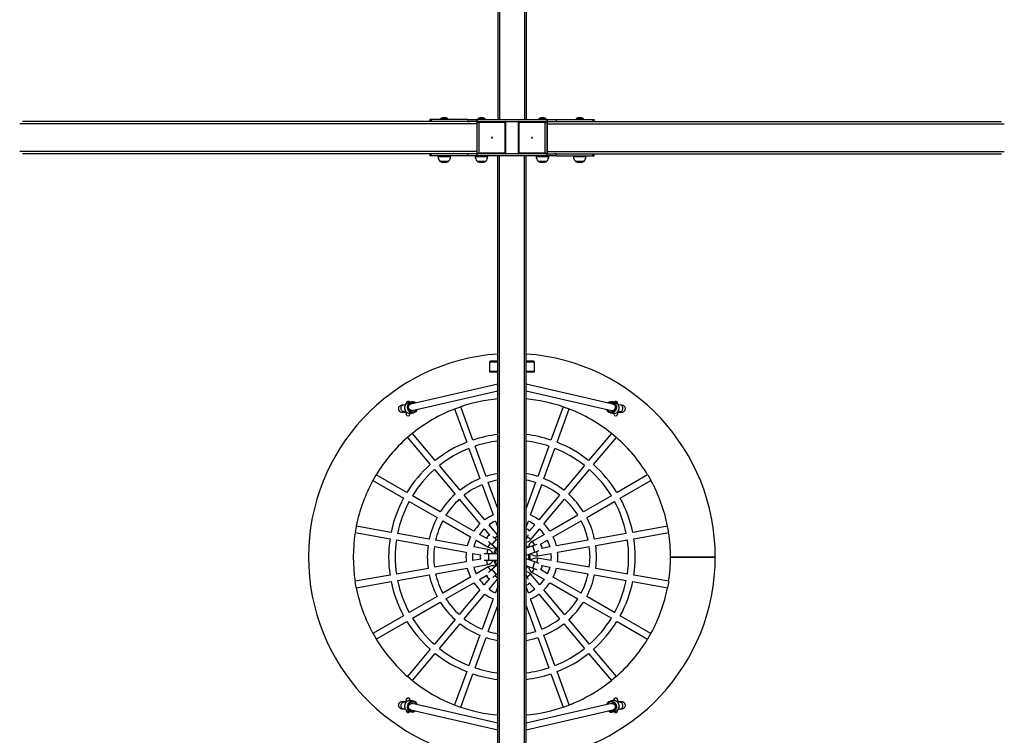
# Model space of a CAD drawing. Units: millimetres. Extents: x -3483 to 3817, y -1377 to 3941.
# Drawn here: x -1043 to 1377, y -477 to 1282 of the extents above; entities that cross this region are included whole.
import ezdxf

# ---------------------------------------------------------------- set-up
doc = ezdxf.new("R2010")
doc.units = ezdxf.units.MM

msp = doc.modelspace()

# ---------------------------------------------------------------- linework, layer by layer
at = {"color": 7, "linetype": 'Continuous', "lineweight": 25}
for p, q in [((132, 3278.5), (132, 1037.3)), ((136, 3278.5), (136, 1037.3)), ((198, 3278.5), (198, 1037.3)), ((202, 3278.5), (202, 1037.3)), ((-34.2, 1032.3), (-1036.5, 1032.3)), ((-34.7, 1037.3), (-34.7, 1032.3)), ((-31.8, 1037.3), (-34.7, 1037.3)), ((-31.8, 1032.3), (-34.2, 1032.3)), ((-31.8, 1037.3), (-31.8, 1032.3)), ((58.6, 1037.3), (-31.8, 1037.3)), ((58.6, 1032.3), (-31.8, 1032.3)), ((58.6, 1037.3), (58.6, 1032.3)), ((58.6, 1037.3), (80.7, 1037.3)), ((58.6, 1032.3), (62.8, 1032.3)), ((82, 1032.3), (62.8, 1032.3)), ((81.1, 1030.3), (80.2, 1030.3)), ((80.2, 1030.3), (80.2, 954.3)), ((80.2, 1026.3), (80.2, 958.3)), ((80.7, 1037.3), (80.7, 1032.3)), ((80.7, 1037.3), (253.4, 1037.3)), ((81.1, 954.3), (81.1, 1030.3)), ((82.9, 1032.3), (82, 1032.3)), ((82.9, 1032.3), (150, 1032.3)), ((85.2, 1029.3), (85.2, 955.3)), ((150.5, 1029.3), (85.2, 1029.3)), ((150, 1032.3), (184.1, 1032.3)), ((150.5, 955.3), (150.5, 1029.3)), ((152.1, 954.4), (152.1, 1030.2)), ((181.9, 1030.2), (181.9, 954.4)), ((248.9, 1029.3), (183.5, 1029.3)), ((183.5, 1029.3), (183.5, 955.3)), ((184.1, 1032.3), (251.2, 1032.3)), ((248.9, 955.3), (248.9, 1029.3)), ((251.2, 1032.3), (252.1, 1032.3)), ((252.1, 1032.3), (271.3, 1032.3)), ((252.9, 1030.3), (252.9, 954.3)), ((252.9, 1030.3), (253.9, 1030.3)), ((253.4, 1037.3), (253.4, 1032.3)), ((253.4, 1037.3), (275.4, 1037.3)), ((253.9, 954.3), (253.9, 1030.3)), ((253.9, 958.3), (253.9, 1026.3)), ((271.3, 1032.3), (275.4, 1032.3)), ((275.4, 1037.3), (275.4, 1032.3)), ((275.4, 1037.3), (365.8, 1037.3)), ((275.4, 1032.3), (365.8, 1032.3)), ((365.8, 1037.3), (365.8, 1032.3)), ((365.8, 1037.3), (368.7, 1037.3)), ((365.8, 1032.3), (368.2, 1032.3)), ((368.2, 1032.3), (1370.5, 1032.3)), ((368.7, 1032.3), (368.7, 1037.3)), ((-34.2, 952.3), (-1036.5, 952.3)), ((-34.7, 952.3), (-34.7, 947.3)), ((-31.8, 947.3), (-34.7, 947.3)), ((-31.8, 952.3), (-34.2, 952.3)), ((-31.8, 947.3), (-31.8, 952.3)), ((58.6, 952.3), (-31.8, 952.3)), ((58.6, 947.3), (-31.8, 947.3)), ((-15, 947.3), (-15, 946.3)), ((16, 946.3), (16, 947.3)), ((58.6, 947.3), (58.6, 952.3)), ((62.8, 952.3), (58.6, 952.3)), ((80.7, 947.3), (58.6, 947.3)), ((82, 952.3), (62.8, 952.3)), ((76.5, 947.3), (76.5, 946.3)), ((81.1, 954.3), (80.2, 954.3)), ((80.7, 947.3), (80.7, 952.3)), ((253.4, 947.3), (80.7, 947.3)), ((82.9, 952.3), (82, 952.3)), ((150, 952.3), (82.9, 952.3)), ((85.2, 955.3), (150.5, 955.3)), ((107.5, 946.3), (107.5, 947.3)), ((132, -733.9), (132, 947.3)), ((136, -733.9), (136, 947.3)), ((184.1, 952.3), (150, 952.3)), ((183.5, 955.3), (248.9, 955.3)), ((251.2, 952.3), (184.1, 952.3)), ((198, -733.9), (198, 947.3)), ((202, -733.9), (202, 947.3)), ((226.5, 947.3), (226.5, 946.3)), ((251.2, 952.3), (252.1, 952.3)), ((252.1, 952.3), (271.3, 952.3)), ((252.9, 954.3), (253.9, 954.3)), ((253.4, 947.3), (253.4, 952.3)), ((275.4, 947.3), (253.4, 947.3)), ((257.5, 946.3), (257.5, 947.3)), ((275.4, 952.3), (271.3, 952.3)), ((275.4, 947.3), (275.4, 952.3)), ((275.4, 952.3), (365.8, 952.3)), ((275.4, 947.3), (365.8, 947.3)), ((318.1, 947.3), (318.1, 946.3)), ((349.1, 946.3), (349.1, 947.3)), ((365.8, 947.3), (365.8, 952.3)), ((365.8, 952.3), (368.2, 952.3)), ((365.8, 947.3), (368.7, 947.3)), ((368.2, 952.3), (1370.5, 952.3)), ((368.7, 947.3), (368.7, 952.3)), ((-10.3, 934.8), (-10.3, 934.2)), ((-10.3, 934.8), (0.5, 934.8)), ((0.5, 934.8), (11.2, 934.8)), ((11.2, 934.2), (11.2, 934.8)), ((81.3, 934.8), (81.3, 934.2)), ((81.3, 934.8), (92, 934.8)), ((92, 934.8), (102.8, 934.8)), ((102.8, 934.2), (102.8, 934.8)), ((231.3, 934.8), (231.3, 934.2)), ((231.3, 934.8), (242, 934.8)), ((242, 934.8), (252.8, 934.8)), ((252.8, 934.2), (252.8, 934.8)), ((322.8, 934.8), (322.8, 934.2)), ((322.8, 934.8), (333.6, 934.8)), ((333.6, 934.8), (344.3, 934.8)), ((344.3, 934.2), (344.3, 934.8)), ((112, 440.8), (112, 417.8)), ((132, 442.8), (114, 442.8)), ((219.5, 442.8), (202, 442.8)), ((220, 442.8), (219.5, 442.8)), ((222, 417.8), (222, 440.8)), ((132, 415.8), (114, 415.8)), ((219.5, 415.8), (202, 415.8)), ((220, 415.8), (219.5, 415.8)), ((132, 386.4), (-81.6, 337.6)), ((-78.1, 322), (132, 370)), ((415.3, 337.6), (202, 386.4)), ((202, 370), (411.7, 322)), ((-87.6, 341), (-88, 340.8)), ((-81, 342.6), (-87.6, 341)), ((-81.6, 342.5), (-81, 342.6)), ((421.3, 341), (414.7, 342.6)), ((414.7, 342.6), (414.9, 342.6)), ((421.8, 340.8), (421.3, 341)), ((-95, 335.3), (-100.9, 334.9)), ((-99.7, 318.9), (-93.8, 319.4)), ((-93.3, 317), (-93.9, 317.3)), ((-93.5, 317.3), (-93.3, 317)), ((-81.6, 314.9), (-75, 316.3)), ((-74.5, 316.4), (-75, 316.3)), ((26, 325.4), (55.7, 243.6)), ((26.4, 325.6), (40.5, 330.7)), ((70.8, 249.1), (41, 330.8)), ((292.7, 330.8), (262.9, 249.1)), ((278, 243.6), (307.7, 325.4)), ((293.2, 330.7), (307.3, 325.6)), ((408.7, 316.3), (408.1, 316.4)), ((408.7, 316.3), (415.3, 314.9)), ((427.4, 317.3), (426.9, 317)), ((427.4, 319.4), (433.4, 318.9)), ((434.6, 334.9), (428.7, 335.3)), ((-89.9, 255.2), (-34, 188.6)), ((-78.1, 265.3), (-89.6, 255.6)), ((-21.7, 198.9), (-77.7, 265.5)), ((411.4, 265.5), (355.4, 198.9)), ((367.7, 188.6), (423.6, 255.2)), ((423.3, 255.6), (411.8, 265.3)), ((61.2, 228.5), (88.2, 154.3)), ((103.3, 159.7), (76.2, 234)), ((257.5, 234), (230.4, 159.7)), ((245.5, 154.3), (272.5, 228.5)), ((-23.7, 176.3), (27.1, 115.8)), ((39.4, 126.1), (-11.4, 186.6)), ((345.1, 186.6), (294.3, 126.1)), ((306.6, 115.8), (357.4, 176.3)), ((-174.8, 149.7), (-99.5, 106.2)), ((-174.6, 150.2), (-167.2, 163.2)), ((-91.5, 120.1), (-166.8, 163.6)), ((500.5, 163.6), (425.2, 120.1)), ((433.2, 106.2), (508.5, 149.7)), ((500.9, 163.2), (508.3, 150.2)), ((93.7, 139.2), (120.8, 64.9)), ((132, 80.7), (108.8, 144.7)), ((224.9, 144.7), (202, 81.7)), ((212.9, 64.9), (240, 139.2)), ((-85.6, 98.2), (-17.2, 58.7)), ((-9.2, 72.5), (-77.6, 112.1)), ((37.4, 103.5), (88.3, 42.9)), ((100.5, 53.2), (49.7, 113.8)), ((284, 113.8), (233.2, 53.2)), ((245.4, 42.9), (296.3, 103.5)), ((411.3, 112.1), (342.8, 72.5)), ((350.8, 58.7), (419.3, 98.2)), ((-3.3, 50.7), (65.2, 11.1)), ((73.2, 25), (4.7, 64.5)), ((126.3, 49.8), (132, 34)), ((202, 35), (207.4, 49.8)), ((329, 64.5), (260.5, 25)), ((268.5, 11.1), (337, 50.7)), ((-215.9, 36.8), (-218.5, 22)), ((-130.1, 22.2), (-215.8, 37.3)), ((98.6, 30.6), (111.8, 14.9)), ((132, 15.6), (110.8, 40.9)), ((222.9, 40.9), (209.6, 25.1)), ((213.1, 4.3), (235.1, 30.6)), ((549.5, 37.3), (463.8, 22.2)), ((552.2, 22), (549.6, 36.8)), ((-218.5, 21.5), (-132.8, 6.4)), ((-117.1, 3.6), (-39.2, -10.1)), ((-36.4, 5.7), (-114.3, 19.4)), ((57.2, -10.9), (-20.7, 2.9)), ((79.1, 3.1), (108.8, -14)), ((104.9, 6.7), (87.1, 17)), ((128, 4.7), (119.6, 11.8)), ((132, 1.3), (128, 4.7)), ((202, 6.6), (202.5, 7.4)), ((202.5, 7.4), (208, 16.9)), ((246.6, 17), (216.9, -0.2)), ((236.8, -7.2), (254.6, 3.1)), ((354.4, 2.9), (276.5, -10.9)), ((448, 19.4), (370.1, 5.7)), ((372.9, -10.1), (450.8, 3.6)), ((466.5, 6.4), (552.2, 21.5)), ((-23.5, -12.9), (54.5, -26.6)), ((106.8, -19.6), (73, -13.6)), ((109.3, -0.5), (117.7, -7.6)), ((117.7, -7.6), (132, -19.5)), ((218, -11.2), (202, -17)), ((228.4, -7.4), (218, -11.2)), ((223.5, -26.2), (233.8, -22.4)), ((260.7, -13.6), (240.4, -17.2)), ((279.2, -26.6), (357.2, -12.9)), ((70.3, -29.4), (90.5, -33)), ((90.5, -43.6), (70.3, -47.2)), ((109.5, -30.3), (98.5, -30.3)), ((98.5, -46.3), (109.5, -46.3)), ((132, -30.3), (109.5, -30.3)), ((109.5, -46.3), (132, -46.3)), ((202, -34), (223.5, -26.2)), ((223.5, -50.4), (202, -42.6)), ((229.7, -35.4), (263.4, -29.4)), ((263.4, -47.2), (229.7, -41.3)), ((556.8, -38.2), (666.8, -38.2)), ((556.8, -38.4), (666.8, -38.4)), ((-39.2, -66.5), (-117.1, -80.2)), ((54.5, -50), (-23.5, -63.7)), ((-20.7, -79.5), (57.2, -65.8)), ((73, -63), (106.8, -57)), ((108.8, -62.6), (79.1, -79.7)), ((117.7, -69.1), (109.3, -76.1)), ((132, -57.1), (117.7, -69.1)), ((202, -59.6), (218, -65.5)), ((218, -65.5), (228.4, -69.2)), ((233.8, -54.2), (223.5, -50.4)), ((254.6, -79.7), (236.8, -69.4)), ((240.4, -59.4), (260.7, -63)), ((276.5, -65.8), (354.4, -79.5)), ((357.2, -63.7), (279.2, -50)), ((450.8, -80.2), (372.9, -66.5)), ((-132.8, -83), (-218.5, -98.1)), ((-114.3, -96), (-36.4, -82.3)), ((65.2, -87.7), (-3.3, -127.3)), ((87.1, -93.6), (104.9, -83.3)), ((111.8, -91.5), (98.6, -107.2)), ((110.8, -117.5), (132, -92.3)), ((119.6, -88.4), (128, -81.3)), ((128, -81.3), (132, -78)), ((202.5, -84), (202, -83.2)), ((208, -93.5), (202.5, -84)), ((235.1, -107.2), (213.1, -81)), ((216.9, -76.4), (246.6, -93.6)), ((337, -127.3), (268.5, -87.7)), ((370.1, -82.3), (448, -96)), ((552.2, -98.1), (466.5, -83)), ((-215.9, -113.4), (-218.5, -98.7)), ((-215.8, -113.9), (-130.1, -98.8)), ((4.7, -141.2), (73.2, -101.6)), ((88.3, -119.5), (37.4, -180.1)), ((132, -110.6), (126.3, -126.4)), ((207.4, -126.4), (202, -111.6)), ((209.6, -101.8), (222.9, -117.5)), ((296.3, -180.1), (245.4, -119.5)), ((260.5, -101.6), (329, -141.2)), ((463.8, -98.8), (549.5, -113.9)), ((552.2, -98.7), (549.6, -113.4)), ((-17.2, -135.3), (-85.6, -174.8)), ((49.7, -190.4), (100.5, -129.8)), ((120.8, -141.5), (93.7, -215.8)), ((240, -215.8), (212.9, -141.5)), ((233.2, -129.8), (284, -190.4)), ((419.3, -174.8), (350.8, -135.3)), ((-77.6, -188.7), (-9.2, -149.2)), ((108.8, -221.3), (132, -157.4)), ((202, -158.4), (224.9, -221.3)), ((342.8, -149.2), (411.3, -188.7)), ((-99.5, -182.8), (-174.8, -226.3)), ((27.1, -192.4), (-23.7, -252.9)), ((357.4, -252.9), (306.6, -192.4)), ((508.5, -226.3), (433.2, -182.8)), ((-166.8, -240.2), (-91.5, -196.7)), ((-11.4, -263.2), (39.4, -202.7)), ((294.3, -202.7), (345.1, -263.2)), ((425.2, -196.7), (500.5, -240.2)), ((-174.6, -226.8), (-167.2, -239.8)), ((88.2, -230.9), (61.2, -305.2)), ((76.2, -310.6), (103.3, -236.4)), ((230.4, -236.4), (257.5, -310.6)), ((272.5, -305.2), (245.5, -230.9)), ((500.9, -239.8), (508.3, -226.8)), ((-34, -265.2), (-89.9, -331.9)), ((423.6, -331.9), (367.7, -265.2)), ((-77.7, -342.1), (-21.7, -275.5)), ((355.4, -275.5), (411.4, -342.1)), ((-78.1, -341.9), (-89.6, -332.3)), ((55.7, -320.2), (26, -402)), ((41, -407.4), (70.8, -325.7)), ((262.9, -325.7), (292.7, -407.4)), ((307.7, -402), (278, -320.2)), ((423.3, -332.3), (411.8, -341.9)), ((-93.8, -396), (-99.7, -395.6)), ((-93.8, -393.9), (-93.3, -393.6)), ((-75, -392.9), (-81.6, -391.5)), ((132, -446.6), (-78.1, -398.6)), ((-75, -392.9), (-74.2, -393.1)), ((26.4, -402.2), (40.5, -407.4)), ((411.7, -398.6), (202, -446.6)), ((293.2, -407.4), (307.3, -402.2)), ((407.6, -393.2), (408.7, -392.9)), ((415.3, -391.5), (408.7, -392.9)), ((427.2, -393.9), (427, -393.6)), ((433.4, -395.6), (427.4, -396)), ((-100.9, -411.5), (-95.1, -412)), ((-88.1, -417.4), (-87.6, -417.6)), ((-87.6, -417.6), (-81, -419.3)), ((-81.6, -414.2), (132, -463)), ((202, -463), (415.3, -414.2)), ((414.7, -419.3), (421.3, -417.6)), ((421.3, -417.6), (421.7, -417.5)), ((428.7, -412), (434.6, -411.5))]:
    msp.add_line(p, q, dxfattribs=at)
at = {"color": 8, "linetype": 'Continuous', "lineweight": 25}
for p, q in [((80.2, 1026.3), (-1043.3, 1026.3)), ((-8.1, 1039.3), (6.5, 1039.3)), ((6.5, 1039.3), (9, 1039.3)), ((83.5, 1039.3), (98.1, 1039.3)), ((98.1, 1039.3), (100.6, 1039.3)), ((233.5, 1039.3), (250.6, 1039.3)), ((253.9, 1026.3), (1377.3, 1026.3)), ((325, 1039.3), (342.1, 1039.3)), ((80.2, 958.3), (-1043.3, 958.3)), ((-15, 946.3), (0.5, 946.3)), ((0.5, 946.3), (16, 946.3)), ((76.5, 946.3), (92, 946.3)), ((92, 946.3), (107.5, 946.3)), ((226.5, 946.3), (242, 946.3)), ((242, 946.3), (257.5, 946.3)), ((253.9, 958.3), (1377.3, 958.3)), ((318.1, 946.3), (333.6, 946.3)), ((333.6, 946.3), (349.1, 946.3)), ((-10.3, 934.2), (0.5, 934.2)), ((-9.9, 933.7), (0.5, 933.7)), ((0.5, 934.2), (11.2, 934.2)), ((0.5, 933.7), (10.8, 933.7)), ((81.3, 934.2), (92, 934.2)), ((81.7, 933.7), (92, 933.7)), ((92, 934.2), (102.8, 934.2)), ((92, 933.7), (102.4, 933.7)), ((231.3, 934.2), (242, 934.2)), ((231.7, 933.7), (242, 933.7)), ((242, 934.2), (252.8, 934.2)), ((242, 933.7), (252.4, 933.7)), ((322.8, 934.2), (333.6, 934.2)), ((323.2, 933.7), (333.6, 933.7)), ((333.6, 934.2), (344.3, 934.2)), ((333.6, 933.7), (343.9, 933.7)), ((132, 440.8), (112, 440.8)), ((221.5, 440.8), (202, 440.8)), ((222, 440.8), (221.5, 440.8)), ((132, 417.8), (112, 417.8)), ((221.5, 417.8), (202, 417.8)), ((222, 417.8), (221.5, 417.8)), ((128, 4.7), (117.7, -7.6)), ((132, 13.9), (124.5, 7.6)), ((202.5, 7.4), (202, 7.6)), ((213.1, 4.3), (204.7, 11.3)), ((106.8, -19.6), (104.9, -30.3)), ((108.8, -14), (114.3, -4.6)), ((202.9, -16.7), (202, -15.4)), ((216.9, -0.2), (222.3, -9.6)), ((223.5, -26.2), (218, -11.2)), ((106.8, -57), (104.9, -46.3)), ((109.5, -30.3), (109.5, -46.3)), ((229.7, -35.4), (227.8, -24.6)), ((229.7, -41.3), (227.8, -52)), ((108.8, -62.6), (114.3, -72)), ((117.7, -69.1), (128, -81.3)), ((202, -61.3), (202.9, -59.9)), ((216.9, -76.4), (222.3, -67)), ((218, -65.5), (223.5, -50.4)), ((132, -90.5), (124.5, -84.3)), ((202, -84.3), (202.5, -84)), ((213.1, -81), (204.7, -87.9))]:
    msp.add_line(p, q, dxfattribs=at)
at = {"color": 7, "linetype": 'Continuous', "lineweight": 25, "flags": 128}
for points in [[(117.9, 991.3), (118.2, 991.4), (118.5, 991.6), (118.7, 991.9), (118.7, 992.3), (118.7, 992.7), (118.5, 993), (118.2, 993.2), (117.9, 993.3), (117.5, 993.2), (117.2, 993), (117, 992.7), (117, 992.3), (117, 991.9), (117.2, 991.6), (117.5, 991.4), (117.9, 991.3)], [(216.2, 993.3), (215.9, 993.2), (215.6, 993), (215.4, 992.7), (215.3, 992.3), (215.4, 991.9), (215.6, 991.6), (215.9, 991.4), (216.2, 991.3), (216.5, 991.4), (216.8, 991.6), (217, 991.9), (217.1, 992.3), (217, 992.7), (216.8, 993), (216.5, 993.2), (216.2, 993.3)], [(-88, 340.8), (-88.2, 340.8), (-89.9, 340.1), (-91.6, 339.1), (-93, 337.9), (-94.3, 336.5), (-95.4, 334.8), (-96.2, 333.1), (-96.7, 331.2), (-97, 329.2), (-97, 327.2), (-96.7, 325.3), (-96.1, 323.3), (-95.3, 321.5), (-94.2, 319.9), (-92.9, 318.4), (-91.4, 317.1), (-89.7, 316.1), (-88, 315.3), (-86.1, 314.9), (-84.2, 314.7), (-82.3, 314.8), (-81.2, 315)], [(414.4, 315.1), (416.2, 314.8), (418.1, 314.7), (420, 314.9), (421.8, 315.4), (423.6, 316.2), (425.2, 317.2), (426.7, 318.5), (428, 320), (429, 321.7), (429.8, 323.5), (430.4, 325.4), (430.7, 327.4), (430.7, 329.4), (430.4, 331.3), (429.8, 333.2), (429, 335), (427.9, 336.6), (426.6, 338), (425.1, 339.2), (423.4, 340.2), (421.8, 340.8)], [(426.3, 338.2), (426.4, 339.3), (426.5, 339.6)], [(-100.9, 334.9), (-104.1, 334.5), (-106.4, 334), (-108.3, 333.1), (-109.8, 331.9), (-110.9, 330.4), (-111.7, 328.9), (-112.1, 327.3), (-112.1, 325.8), (-111.8, 324), (-110.9, 322), (-109.4, 320.2), (-107.3, 318.8), (-104.8, 318), (-102.9, 317.7), (-100.9, 317.5), (-99.2, 317.4), (-97.2, 317.3), (-95.1, 317.3), (-92.8, 317.3), (-92.5, 317.3)], [(-78.1, 322), (-80.2, 321.8), (-82.7, 322.5), (-84.9, 323.9), (-86.4, 326.1), (-87.3, 328.6), (-87.3, 331.3), (-86.4, 333.8), (-84.9, 335.8), (-82.7, 337.2), (-81.6, 337.4)], [(415.3, 337.5), (415.7, 337.4), (418, 336.3), (419.8, 334.4), (420.8, 332), (421.1, 329.3), (420.4, 326.7), (419.6, 325.3)], [(426.2, 317.3), (426.5, 317.3), (428.7, 317.3), (430.9, 317.3), (432.8, 317.4), (434.6, 317.5), (436.6, 317.7), (438.5, 318), (441, 318.8), (443, 320.2), (444.6, 322), (445.5, 324), (445.8, 325.8), (445.7, 327.3), (445.4, 328.9), (444.6, 330.4), (443.5, 331.9), (442, 333.1), (440.1, 334), (437.7, 334.5), (434.6, 334.9)], [(427, 317), (427, 317.1), (427.2, 317.3)], [(-92.5, -393.9), (-92.8, -393.9), (-95.1, -393.9), (-97.2, -394), (-99.2, -394), (-100.9, -394.1), (-102.9, -394.3), (-104.8, -394.6), (-107.3, -395.5), (-109.4, -396.8), (-110.9, -398.6), (-111.8, -400.6), (-112.1, -402.4), (-112.1, -403.9), (-111.7, -405.5), (-110.9, -407), (-109.8, -408.5), (-108.3, -409.7), (-106.4, -410.6), (-104.1, -411.2), (-100.9, -411.5)], [(-80.7, -391.8), (-82.5, -391.4), (-84.4, -391.3), (-86.3, -391.5), (-88.2, -392), (-89.9, -392.8), (-91.5, -393.8), (-93, -395.1), (-94.3, -396.6), (-95.4, -398.3), (-96.2, -400.1), (-96.7, -402), (-97, -404), (-97, -406), (-96.7, -408), (-96.1, -409.9), (-95.3, -411.6), (-94.2, -413.2), (-92.9, -414.7), (-91.4, -415.9), (-89.7, -416.8), (-88.1, -417.4)], [(-93.3, -393.6), (-93.3, -393.7), (-93.5, -393.9)], [(-81.6, -414.1), (-82.7, -413.8), (-84.9, -412.5), (-86.4, -410.4), (-87.3, -407.9), (-87.3, -405.2), (-86.4, -402.7), (-84.9, -400.6), (-82.7, -399.1), (-80.2, -398.4), (-78.1, -398.6)], [(411.8, -398.7), (413.2, -398.4), (415.7, -398.8), (418, -400.1), (419.8, -402.1), (420.8, -404.5), (421.1, -407.2), (420.4, -409.8), (419.6, -411.2)], [(421.7, -417.4), (421.9, -417.4), (423.6, -416.7), (425.2, -415.7), (426.7, -414.5), (428, -413.1), (429, -411.5), (429.9, -409.7), (430.4, -407.8), (430.7, -405.8), (430.7, -403.9), (430.4, -401.9), (429.8, -400), (429, -398.2), (427.9, -396.5), (426.6, -395), (425.1, -393.7), (423.4, -392.7), (421.6, -392), (419.8, -391.5), (417.9, -391.3), (416, -391.4), (414.4, -391.8)], [(434.6, -411.5), (437.7, -411.2), (440.1, -410.6), (442, -409.7), (443.5, -408.5), (444.6, -407), (445.4, -405.5), (445.7, -403.9), (445.8, -402.4), (445.5, -400.6), (444.6, -398.6), (443, -396.8), (441, -395.5), (438.5, -394.6), (436.6, -394.3), (434.6, -394.1), (432.8, -394), (430.9, -394), (428.7, -393.9), (426.5, -393.9), (426.2, -393.9)], [(-92.6, -414.8), (-92.7, -415.9), (-92.8, -416.3)], [(415.5, -419), (415.3, -419.1), (414.7, -419.3)]]:
    msp.add_lwpolyline(points, dxfattribs=at)
at = {"color": 8, "linetype": 'Continuous', "lineweight": 25, "flags": 128}
for points in [[(-72, 339.8), (-73, 340.2), (-74.7, 340.9), (-76.6, 341.2), (-78.4, 341.1), (-80.2, 340.8), (-81.9, 340.1), (-83.5, 339.1), (-84.9, 337.9), (-86, 336.4), (-86.9, 334.7), (-87.6, 332.9), (-87.9, 331), (-87.9, 329), (-87.6, 327.1), (-86.9, 325.2), (-86, 323.5), (-84.9, 321.9), (-83.5, 320.6), (-81.9, 319.5), (-80.2, 318.8), (-78.4, 318.3), (-76.6, 318.2), (-74.7, 318.4), (-73, 318.9), (-71.3, 319.7), (-69.8, 320.8), (-68.5, 322.2), (-67.5, 323.8), (-67.2, 324.4)], [(414.9, 342.6), (415.3, 342.5), (417.2, 341.7), (418.9, 340.6), (420.4, 339.3), (421.7, 337.7), (422.7, 336), (423.5, 334), (424, 332), (424.1, 329.9), (424, 327.8), (423.5, 325.7), (422.7, 323.7), (421.7, 321.9), (420.4, 320.2), (418.9, 318.8), (417.2, 317.7), (415.3, 316.8), (413.4, 316.3), (411.4, 316), (409.4, 316.1), (408.7, 316.3)], [(415.3, 314.9), (416, 314.8), (418, 314.7), (420, 314.9), (421.9, 315.5), (423.7, 316.3), (425.4, 317.4), (426.9, 318.8), (428.2, 320.5), (429.2, 322.3), (430, 324.2), (430.4, 326.3), (430.6, 328.4), (430.4, 330.4), (430, 332.5), (429.2, 334.4), (428.2, 336.1), (426.9, 337.7), (425.4, 339), (423.7, 340), (421.9, 340.8), (421.8, 340.8)], [(-105.7, 327.4), (-105.6, 329), (-105.3, 330.6), (-104.7, 332), (-103.9, 333.2), (-103, 334.1), (-102, 334.6), (-100.9, 334.9)], [(-99.7, 318.9), (-99.7, 318.9), (-100.9, 319), (-102, 319.5), (-103, 320.3), (-103.9, 321.3), (-104.7, 322.6), (-105.3, 324.1), (-105.6, 325.7), (-105.7, 327.4)], [(400.9, 324.4), (401.7, 323), (402.8, 321.5), (404.2, 320.2), (405.8, 319.3), (407.5, 318.6), (409.3, 318.2), (411.2, 318.2), (413, 318.5), (414.8, 319.1), (416.4, 320), (417.9, 321.2), (419.2, 322.7), (420.2, 324.3), (421, 326.1), (421.4, 328), (421.6, 330)], [(433.4, 318.9), (433.4, 318.9), (434.5, 319), (435.6, 319.5), (436.7, 320.3), (437.6, 321.3), (438.4, 322.6), (438.9, 324.1), (439.3, 325.7), (439.4, 327.4)], [(439.4, 327.4), (439.3, 329), (438.9, 330.6), (438.4, 332), (437.6, 333.2), (436.7, 334.1), (435.6, 334.6), (434.6, 334.9)], [(-105.7, -404), (-105.6, -402.3), (-105.3, -400.7), (-104.7, -399.2), (-103.9, -397.9), (-103, -396.9), (-102, -396.1), (-100.9, -395.7), (-99.7, -395.6), (-99.7, -395.6)], [(-100.9, -411.5), (-102, -411.3), (-103, -410.7), (-103.9, -409.8), (-104.7, -408.6), (-105.3, -407.2), (-105.6, -405.7), (-105.7, -404)], [(-67.2, -401.1), (-67.5, -400.4), (-68.5, -398.8), (-69.8, -397.4), (-71.3, -396.3), (-73, -395.5), (-74.7, -395), (-76.6, -394.8), (-78.4, -394.9), (-80.2, -395.4), (-81.9, -396.1), (-83.5, -397.2), (-84.9, -398.5), (-86, -400.1), (-86.9, -401.8), (-87.6, -403.7), (-87.9, -405.6), (-87.9, -407.6), (-87.6, -409.5), (-86.9, -411.3), (-86, -413), (-84.9, -414.5), (-83.5, -415.7), (-81.9, -416.7), (-80.2, -417.4), (-78.4, -417.8), (-76.6, -417.8), (-74.7, -417.5), (-73, -416.9), (-72, -416.4)], [(421.6, -406.6), (421.4, -404.6), (421, -402.7), (420.2, -400.9), (419.2, -399.3), (417.9, -397.9), (416.4, -396.6), (414.8, -395.7), (413, -395.1), (411.2, -394.8), (409.3, -394.8), (407.5, -395.2), (405.8, -395.9), (404.2, -396.9), (402.8, -398.1), (401.7, -399.6), (400.9, -401.1)], [(408.7, -392.9), (409.4, -392.8), (411.4, -392.6), (413.4, -392.9), (415.3, -393.4), (417.2, -394.3), (418.9, -395.4), (420.4, -396.9), (421.7, -398.5), (422.7, -400.3), (423.5, -402.3), (424, -404.4), (424.1, -406.5), (424, -408.6), (423.5, -410.7), (422.7, -412.6), (421.7, -414.4), (420.4, -415.9), (418.9, -417.3), (417.2, -418.3), (415.5, -419)], [(421.7, -417.5), (421.9, -417.4), (423.7, -416.6), (425.4, -415.6), (426.9, -414.3), (428.2, -412.7), (429.2, -411), (430, -409.1), (430.4, -407.1), (430.6, -405), (430.4, -402.9), (430, -400.8), (429.2, -398.9), (428.2, -397.1), (426.9, -395.5), (425.4, -394.1), (423.7, -392.9), (421.9, -392.1), (420, -391.5), (418, -391.3), (416, -391.4), (415.3, -391.5)], [(439.4, -404), (439.3, -402.3), (438.9, -400.7), (438.4, -399.2), (437.6, -397.9), (436.7, -396.9), (435.6, -396.1), (434.5, -395.7), (433.4, -395.6), (433.4, -395.6)], [(434.6, -411.5), (435.6, -411.3), (436.7, -410.7), (437.6, -409.8), (438.4, -408.6), (438.9, -407.2), (439.3, -405.7), (439.4, -404)]]:
    msp.add_lwpolyline(points, dxfattribs=at)
at = {"color": 7, "linetype": 'Continuous', "lineweight": 25}
for centre, radius, start, end in [((0.5, 1027.7), 14.4, 53.5658, 126.4342), ((92, 1027.7), 14.4, 53.5658, 126.4342), ((242, 1027.7), 14.4, 53.5658, 126.4342), ((333.6, 1027.7), 14.4, 53.5658, 126.4342), ((-7.4, 1038.4), 1.1, 126.4342, 270), ((8.4, 1038.4), 1.1, 270, 53.5658), ((82.1, 1030.4), 1.89, 93.7786, 183.3358), ((83, 1030.4), 1.89, 93.7786, 183.3358), ((84.1, 1038.4), 1.1, 126.4342, 270), ((99.9, 1038.4), 1.1, 270, 53.5658), ((150.1, 1030.3), 2.04, 357.677, 91.5581), ((184, 1030.2), 2.08, 89.2666, 181.0681), ((234.1, 1038.4), 1.1, 126.4342, 270), ((249.9, 1038.4), 1.1, 270, 53.5658), ((251, 1030.4), 1.89, 356.6642, 86.2214), ((252, 1030.4), 1.89, 356.6642, 86.2214), ((325.7, 1038.4), 1.1, 126.4342, 270), ((341.5, 1038.4), 1.1, 270, 53.5658), ((1.3, 946.3), 16.3, 180, 224.8855), ((-0.3, 946.3), 16.3, 315.1145, 0), ((92.8, 946.3), 16.3, 180, 224.8855), ((82.1, 954.2), 1.89, 176.6642, 266.2214), ((83, 954.2), 1.89, 176.6642, 266.2214), ((91.2, 946.3), 16.3, 315.1145, 0), ((150, 954.4), 2.08, 269.2666, 1.0681), ((184, 954.3), 2.04, 177.677, 271.5581), ((242.8, 946.3), 16.3, 180, 224.8855), ((251, 954.2), 1.89, 273.7786, 3.3358), ((252, 954.2), 1.89, 273.7786, 3.3358), ((241.2, 946.3), 16.3, 315.1145, 0), ((334.4, 946.3), 16.3, 180, 224.8855), ((332.8, 946.3), 16.3, 315.1145, 0), ((-9.7, 934.2), 0.6, 180, 249.7249), ((0.5, 961.7), 29.9, 249.7249, 270), ((0.5, 961.7), 29.9, 270, 290.2751), ((10.6, 934.2), 0.6, 290.2751, 0), ((81.9, 934.2), 0.6, 180, 249.7249), ((92, 961.7), 29.9, 249.7249, 270), ((92, 961.7), 29.9, 270, 290.2751), ((102.2, 934.2), 0.6, 290.2751, 0), ((231.9, 934.2), 0.6, 180, 249.7249), ((242, 961.7), 29.9, 249.7249, 270), ((242, 961.7), 29.9, 270, 290.2751), ((252.2, 934.2), 0.6, 290.2751, 0), ((323.4, 934.2), 0.6, 180, 249.7249), ((333.6, 961.7), 29.9, 249.7249, 270), ((333.6, 961.7), 29.9, 270, 290.2751), ((343.7, 934.2), 0.6, 290.2751, 0), ((166.8, -38.3), 500, 93.9931, 266.0069), ((166.8, -38.3), 500, 0.0115, 85.9651), ((114, 440.8), 2, 90, 180), ((220, 440.8), 2, 0, 90), ((114, 417.8), 2, 180, 270), ((220, 417.8), 2, 270, 0), ((-80.2, 337.9), 12.9, 167.4989, 180.4849), ((-88.4, 339.6), 4.59, 28.7478, 173.4608), ((-98.1, 338.3), 5.42, 359.467, 14.715), ((-77.9, 330.7), 12.3, 50.4183, 107.4388), ((166.8, -38.3), 390, 95.1221, 108.8246), ((166.8, -38.3), 390, 71.1754, 84.8243), ((411.5, 331), 12.1, 73.6524, 130.1158), ((422.1, 339.6), 4.57, 6.0525, 151.825), ((412, 337.7), 14.9, 0.1832, 11.5806), ((-60, 317), 33.2, 179.4928, 188.9993), ((-127.5, 317.7), 35, 352.0077, 0.6355), ((-77, 314.5), 7.16, 178.4724, 193.8382), ((-96.8, 314.6), 13.1, 347.5382, 0.5328), ((166.8, -38.3), 390, 111.1754, 128.8246), ((-77.4, 328.5), 12.4, 283.5425, 342.9537), ((166.8, -38.3), 390, 51.1754, 68.8246), ((411.1, 328.5), 12.4, 197.0214, 256.2954), ((413.6, 328.9), 7.04, 254.8529, 329.1717), ((432.3, 314.8), 15, 180.1672, 191.5678), ((409.1, 314.7), 8.75, 347.4679, 0.1001), ((462.8, 317.7), 36.6, 179.471, 187.7726), ((389.7, 317.3), 37.3, 351.5075, 359.9849), ((-88.4, 312.8), 4.59, 186.0877, 353.9123), ((422.1, 312.8), 4.59, 186.0877, 353.9123), ((166.8, -38.3), 390, 131.1754, 148.8246), ((166.8, -38.3), 303, 111.5129, 128.4871), ((166.8, -38.3), 303, 96.5985, 108.4871), ((166.8, -38.3), 287, 96.9682, 108.4027), ((166.8, -38.3), 303, 71.5129, 83.3323), ((166.8, -38.3), 287, 71.5973, 82.9587), ((166.8, -38.3), 303, 51.5129, 68.4871), ((166.8, -38.3), 390, 31.1754, 48.8246), ((166.8, -38.3), 287, 111.5973, 128.4027), ((166.8, -38.3), 287, 51.5973, 68.4027), ((166.8, -38.3), 303, 131.5129, 148.4871), ((166.8, -38.3), 287, 131.5973, 148.4027), ((166.8, -38.3), 287, 31.5973, 48.4027), ((166.8, -38.3), 303, 31.5129, 48.4871), ((166.8, -38.3), 390, 151.1754, 168.8246), ((166.8, -38.3), 208, 112.2042, 127.7958), ((166.8, -38.3), 208, 99.6364, 107.7958), ((166.8, -38.3), 192, 100.4481, 107.612), ((166.8, -38.3), 208, 72.2042, 80.262), ((166.8, -38.3), 192, 72.388, 79.4416), ((166.8, -38.3), 208, 52.2042, 67.7958), ((166.8, -38.3), 390, 11.1754, 28.8246), ((166.8, -38.3), 192, 112.388, 127.612), ((166.8, -38.3), 192, 52.388, 67.612), ((166.8, -38.3), 303, 151.5129, 168.4871), ((166.8, -38.3), 287, 151.5973, 168.4027), ((166.8, -38.3), 208, 132.2042, 147.7958), ((166.8, -38.3), 192, 132.388, 147.612), ((166.8, -38.3), 192, 32.388, 47.612), ((166.8, -38.3), 208, 32.2042, 47.7958), ((166.8, -38.3), 287, 11.5973, 28.4027), ((166.8, -38.3), 303, 11.5129, 28.4871), ((166.8, -38.3), 208, 152.2042, 167.7958), ((166.8, -38.3), 192, 152.388, 167.612), ((166.8, -38.3), 113, 114.0597, 125.9403), ((166.8, -38.3), 97, 114.7308, 125.2692), ((166.8, -38.3), 97, 54.7308, 65.2692), ((166.8, -38.3), 113, 54.0597, 65.9403), ((166.8, -38.3), 192, 12.388, 27.612), ((166.8, -38.3), 208, 12.2042, 27.7958), ((166.8, -38.3), 113, 134.0597, 145.9403), ((166.8, -38.3), 97, 134.7308, 145.2692), ((202, 22.6), 8, 18.1471, 90.0713), ((166.8, -38.3), 97, 34.7308, 45.2692), ((166.8, -38.3), 113, 34.0597, 45.9403), ((166.8, -38.3), 390, 171.1754, 188.8246), ((166.8, -38.3), 303, 171.5129, 188.4871), ((166.8, -38.3), 287, 171.5973, 188.4027), ((166.8, -38.3), 113, 154.0597, 165.9403), ((166.8, -38.3), 97, 154.7308, 165.2692), ((112.9, 6.9), 8, 98.1471, 181.8529), ((198.5, 16.5), 19, 280.641, 320), ((166.8, -38.3), 97, 14.7308, 25.2692), ((166.8, -38.3), 113, 14.0597, 25.9403), ((166.8, -38.3), 287, 351.5973, 8.4027), ((166.8, -38.3), 303, 351.5129, 8.4871), ((166.8, -38.3), 390, 0.0115, 8.8246), ((166.8, -38.3), 208, 172.2042, 187.7958), ((166.8, -38.3), 192, 172.388, 187.612), ((103.5, -38.3), 19, 24.9011, 80), ((118.3, 2.4), 19, 240, 295.0989), ((166.8, -38.3), 45, 150.2403, 169.7597), ((166.8, -38.3), 45, 30.2403, 38.573), ((226.4, -16.6), 19, 120, 175.0989), ((233, -14.2), 8, 338.1471, 61.8529), ((166.8, -38.3), 192, 352.388, 7.612), ((166.8, -38.3), 208, 352.2042, 7.7958), ((166.8, -38.3), 113, 174.0597, 185.9403), ((166.8, -38.3), 97, 174.7308, 185.2692), ((96.5, -38.3), 8, 138.1471, 221.8529), ((103.5, -38.3), 19, 280, 335.0989), ((166.8, -38.3), 45, 190.2403, 209.7597), ((166.8, -38.3), 500, 274.0349, 359.9885), ((166.8, -38.3), 45, 350.2403, 9.7597), ((226.4, -16.6), 19, 224.9011, 280), ((226.4, -60), 19, 80, 135.0989), ((166.8, -38.3), 97, 354.7308, 5.2692), ((166.8, -38.3), 113, 354.0597, 5.9403), ((166.8, -38.3), 390, 351.1754, 359.9885), ((166.8, -38.3), 113, 194.0597, 205.9403), ((166.8, -38.3), 97, 194.7308, 205.2692), ((118.3, -79), 19, 90, 120), ((118.3, -79), 19, 64.9011, 90), ((166.8, -38.3), 45, 321.427, 329.7597), ((226.4, -60), 19, 184.9011, 240), ((233, -62.4), 8, 298.1471, 21.8529), ((166.8, -38.3), 97, 334.7308, 345.2692), ((166.8, -38.3), 113, 334.0597, 345.9403), ((166.8, -38.3), 287, 191.5973, 208.4027), ((166.8, -38.3), 208, 192.2042, 207.7958), ((166.8, -38.3), 192, 192.388, 207.612), ((166.8, -38.3), 97, 214.7308, 225.2692), ((112.9, -83.6), 8, 178.1471, 261.8529), ((198.5, -93.2), 19, 40, 79.359), ((166.8, -38.3), 97, 314.7308, 325.2692), ((166.8, -38.3), 192, 332.388, 347.612), ((166.8, -38.3), 208, 332.2042, 347.7958), ((166.8, -38.3), 287, 331.5973, 348.4027), ((166.8, -38.3), 390, 191.1754, 208.8246), ((166.8, -38.3), 303, 191.5129, 208.4871), ((166.8, -38.3), 113, 214.0597, 225.9403), ((166.8, -38.3), 97, 234.7308, 245.2692), ((202, -99.3), 8, 269.9287, 341.8529), ((166.8, -38.3), 97, 294.7308, 305.2692), ((166.8, -38.3), 113, 314.0597, 325.9403), ((166.8, -38.3), 303, 331.5129, 348.4871), ((166.8, -38.3), 390, 331.1754, 348.8246), ((166.8, -38.3), 192, 212.388, 227.612), ((166.8, -38.3), 113, 234.0597, 245.9403), ((166.8, -38.3), 113, 294.0597, 305.9403), ((166.8, -38.3), 192, 312.388, 327.612), ((166.8, -38.3), 208, 212.2042, 227.7958), ((166.8, -38.3), 208, 312.2042, 327.7958), ((166.8, -38.3), 287, 211.5973, 228.4027), ((166.8, -38.3), 192, 232.388, 247.612), ((166.8, -38.3), 192, 292.388, 307.612), ((166.8, -38.3), 287, 311.5973, 328.4027), ((166.8, -38.3), 303, 211.5129, 228.4871), ((166.8, -38.3), 208, 232.2042, 247.7958), ((166.8, -38.3), 208, 292.2042, 307.7958), ((166.8, -38.3), 303, 311.5129, 328.4871), ((166.8, -38.3), 390, 211.1754, 228.8246), ((166.8, -38.3), 208, 252.2042, 260.3636), ((166.8, -38.3), 192, 252.388, 259.5519), ((166.8, -38.3), 192, 280.5584, 287.612), ((166.8, -38.3), 208, 279.738, 287.7958), ((166.8, -38.3), 390, 311.1754, 328.8246), ((166.8, -38.3), 287, 231.5973, 248.4027), ((166.8, -38.3), 287, 291.5973, 308.4027), ((166.8, -38.3), 303, 231.5129, 248.4871), ((166.8, -38.3), 303, 291.5129, 308.4871), ((166.8, -38.3), 287, 251.5973, 263.0318), ((166.8, -38.3), 287, 277.0413, 288.4027), ((166.8, -38.3), 303, 251.5129, 263.4015), ((166.8, -38.3), 303, 276.6677, 288.4871), ((166.8, -38.3), 390, 231.1754, 248.8246), ((166.8, -38.3), 390, 291.1754, 308.8246), ((-88.4, -389.4), 4.59, 6.0877, 173.9123), ((422.1, -389.4), 4.59, 6.0877, 173.9123), ((-56, -393.9), 37.3, 171.5074, 179.9847), ((-129, -394.3), 36.5, 359.48, 7.7788), ((-75.4, -391.3), 8.75, 167.4696, 180.1021), ((-98.6, -391.4), 15, 0.166, 11.5669), ((-77.4, -405.1), 12.4, 17.112, 74.9491), ((166.8, -38.3), 390, 251.1754, 264.8779), ((166.8, -38.3), 390, 275.1757, 288.8246), ((411, -405), 12.3, 106.3185, 163.1917), ((414.4, -408.1), 6.05, 278.3052, 329.5108), ((430.4, -391.2), 13.1, 167.537, 180.5314), ((410.7, -391.1), 7.16, 358.4747, 13.8402), ((461.3, -394.3), 35.1, 172.0148, 180.6457), ((393.7, -393.6), 33.2, 359.4926, 8.9992), ((-78.4, -414.3), 14.8, 180.2133, 191.6046), ((-88.4, -416.2), 4.57, 186.0506, 331.7589), ((-77.8, -407.6), 12, 254.7919, 310.1872), ((411.6, -407.4), 12.3, 230.3526, 288.4545), ((422.1, -416.2), 4.59, 208.6773, 353.4633), ((431.8, -414.9), 5.49, 179.4158, 194.6702), ((413.8, -414.5), 13, 347.5209, 0.5118)]:
    msp.add_arc(centre, radius, start, end, dxfattribs=at)
at = {"color": 8, "linetype": 'Continuous', "lineweight": 25}
for centre, radius, start, end in [((-84.1, 328.7), 12.8, 107.6673, 181.343), ((-77.5, 330.2), 12.9, 108.3526, 181.4369), ((410.9, 330.5), 10.7, 357.4118, 119.4746), ((-83.7, 327.9), 13.2, 178.1152, 279.2021), ((-77.1, 329.4), 13.4, 178.1152, 279.2021), ((166.8, -38.3), 42, 150.9806, 169.0194), ((166.8, -38.3), 42, 190.9806, 209.0194), ((166.8, -38.3), 42, 350.9806, 9.0194), ((-83.7, -404.5), 13.2, 80.7979, 181.8848), ((-84.2, -405.3), 12.7, 178.5558, 252.0502), ((-77.1, -406.1), 13.4, 80.7979, 181.8848), ((-77.5, -406.8), 12.9, 178.6203, 254.5008), ((410.9, -407.1), 10.7, 240.6162, 2.4974)]:
    msp.add_arc(centre, radius, start, end, dxfattribs=at)
at = {"color": 7, "linetype": 'Continuous', "lineweight": 25}
for centre, major_axis, ratio, start_param, end_param in [((83.8, 1029.3), (3, -0.9), 0.143752, 1.125359, 2.696156), ((83.8, 1029.3), (-1.09, 2.96), 0.423662, 4.55798, 6.128776), ((149.1, 1029.3), (1.09, 2.96), 0.423662, 4.866798, 6.437595), ((184.9, 1029.3), (-1.09, 2.96), 0.423662, 6.128776, 7.699572), ((250.3, 1029.3), (1.09, 2.96), 0.423662, 0.154409, 1.725206), ((250.3, 1029.3), (3, 0.9), 0.143752, 0.445437, 2.016233), ((83.8, 955.3), (3, 0.9), 0.143752, 3.58703, 5.157826), ((83.8, 955.3), (1.09, 2.96), 0.423662, 3.296002, 4.866798), ((149.1, 955.3), (-1.09, 2.96), 0.423662, 2.987183, 4.55798), ((184.9, 955.3), (1.09, 2.96), 0.423662, 1.725206, 3.296002), ((250.3, 955.3), (3, -0.9), 0.143752, 4.266952, 5.837748), ((250.3, 955.3), (-1.09, 2.96), 0.423662, 1.416387, 2.987183)]:
    msp.add_ellipse(centre, major_axis=major_axis, ratio=ratio, start_param=start_param, end_param=end_param, dxfattribs=at)
at = {"color": 8, "linetype": 'Continuous', "lineweight": 25}
for centre, major_axis, start_param, end_param in [((149.1, 1029.3), (3, 0.9), 5.157826, 6.239014), ((184.9, 1029.3), (3, -0.9), 3.185343, 4.266952), ((149.1, 955.3), (3, -0.9), 0.043255, 1.125359), ((184.9, 955.3), (3, 0.9), 2.016233, 3.098338)]:
    msp.add_ellipse(centre, major_axis=major_axis, ratio=0.143752, start_param=start_param, end_param=end_param, dxfattribs=at)

doc.saveas('drawing.dxf')
